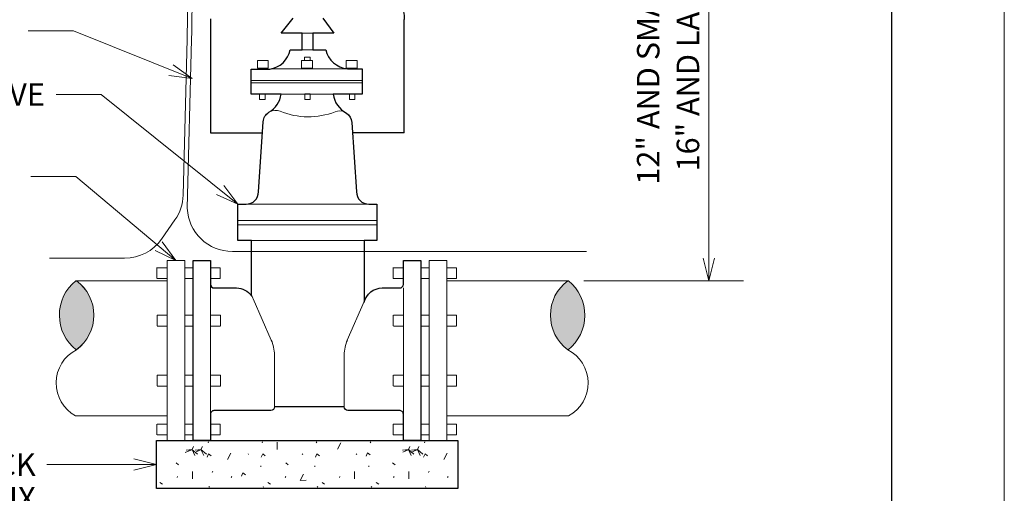
# Model space of a CAD drawing. Units: feet. Extents: x 2082630.1 to 2082638.6, y 13331271.1 to 13331282.1.
# Drawn here: x 2082634.2 to 2082638.6, y 13331273.6 to 13331275.7 of the extents above; entities that cross this region are included whole.
import ezdxf
from ezdxf.enums import TextEntityAlignment as Align

# ---------------------------------------------------------------- set-up
doc = ezdxf.new("R2010")
doc.units = ezdxf.units.FT
doc.header["$MEASUREMENT"] = 0
for name, color, linetype, lineweight in [('Detail', 7, 'Continuous', 0), ('Detail Label', 7, 'Continuous', 0), ('Non-Print', 2, 'Continuous', 0), ('Sheet Title Block', 7, 'Continuous', 30)]:
    doc.layers.add(name, color=color, linetype=linetype, lineweight=lineweight)
doc.styles.add('Style-Arial', font='arial.ttf')

msp = doc.modelspace()

# ---------------------------------------------------------------- hatches: boundary and pattern name
at = {"layer": 'Detail', "lineweight": 0}
for points in [[(2082634.485, 13331274.515, 0.481891), (2082634.4871, 13331274.2084, -0.001343), (2082634.4879, 13331274.2089, 0.505681), (2082634.4881, 13331274.5149), (2082634.4879, 13331274.5149), (2082634.4879, 13331274.5149), (2082634.4849, 13331274.5149)], [(2082636.6689, 13331274.2084, 0.481891), (2082636.671, 13331274.515), (2082636.6681, 13331274.515), (2082636.6681, 13331274.515, 0.505988), (2082636.6681, 13331274.2089, -0.001343)]]:
    msp.add_hatch(color=35, dxfattribs=at).paths.add_polyline_path(points)
at = {"layer": 'Detail', "linetype": 'Continuous', "lineweight": 0}
h = msp.add_hatch(dxfattribs=at)
h.set_pattern_fill('CONCRT', style=0, pattern_type=2)
h.set_pattern_definition([(65.645, (2082635, 13331274), (-5e-07, -0.235706), [0.01539, -2.31318]), (323.634, (2082634.92922, 13331273.9411), (6e-07, -0.235705), [0.01421, -1.17833]), (197.515, (2082635, 13331274), (-3.8411343, -1.1785385), [0.01865, -7.03014]), (90, (2082635.0014, 13331273.87), (-0.9603, -0.2357), [0.03202, -0.20368]), (319.335, (2082635, 13331274), (-0.960287, 0.707116), [0.03199, -2.49998]), (204.228, (2082635, 13331274), (-4.8014131, -2.1213773), [0.02616, -6.29204]), (304.177, (2082635.0088, 13331273.98119), (1e-07, -0.235705), [0.004, -1.70544]), (65.645, (2082635.07095, 13331274.02947), (-6e-08, -0.235705), [0.00547, -2.3231]), (65.645, (2082634.98437, 13331273.81136), (-6e-08, -0.235705), [0.005464, -2.32311]), (65.645, (2082634.933865, 13331273.87573), (-6e-08, -0.235705), [0.00547, -2.3231]), (65.645, (2082635, 13331274), (-5e-07, -0.235706), [0.00546, -2.32311]), (65.645, (2082635, 13331274), (-5e-07, -0.235706), [0.01539, -2.31318]), (323.634, (2082634.85696, 13331273.85423), (6e-07, -0.235705), [0.01421, -1.17833]), (197.515, (2082635, 13331274), (-3.8411343, -1.1785385), [0.01865, -7.03013]), (65.645, (2082635.06707, 13331273.96676), (-6e-08, -0.235705), [0.01539, -2.313184]), (323.634, (2082635.07342, 13331273.98078), (6e-07, -0.235705), [0.01421, -1.17833]), (197.515, (2082635, 13331274), (-3.8411343, -1.1785385), [0.01865, -7.03014]), (304.177, (2082634.89992, 13331273.82222), (1e-07, -0.235705), [0.004, -1.70544]), (304.177, (2082635.07516, 13331273.83634), (1e-07, -0.235705), [0.004, -1.70544]), (63.012, (2082635.15734, 13331273.95517), (-0.960285, -1.649935), [0.03202, -2.084055]), (294.355, (2082635, 13331274), (5e-07, -0.235706), [0.02897, -2.2996]), (184.677, (2082635, 13331274), (-0.960288, 6.3e-06), [0.02601, -2.86447]), (304.177, (2082635.2488, 13331273.98119), (1e-07, -0.235705), [0.004, -1.70544]), (65.645, (2082635.31095, 13331274.02947), (-6e-08, -0.235705), [0.00547, -2.3231]), (65.645, (2082635.22437, 13331273.81136), (-6e-08, -0.235705), [0.005464, -2.32311]), (65.645, (2082635.173865, 13331273.87573), (-6e-08, -0.235705), [0.00547, -2.3231]), (270, (2082635.3049, 13331273.9279), (-0.9603, -0.2357), [0.00503, -0.23068]), (65.645, (2082635, 13331274), (-5e-07, -0.235706), [0.00546, -2.32311]), (65.645, (2082635.08951, 13331273.89849), (-6e-08, -0.235705), [0.00547, -2.323104]), (65.645, (2082635.21959, 13331273.88254), (-6e-08, -0.235705), [0.01539, -2.31318]), (323.634, (2082635.22594, 13331273.89656), (6e-07, -0.235705), [0.01421, -1.17833]), (197.515, (2082635, 13331274), (-3.8411343, -1.1785385), [0.01865, -7.03013]), (65.645, (2082635.30707, 13331273.96676), (-6e-08, -0.235705), [0.01539, -2.313184]), (323.634, (2082635.31342, 13331273.98078), (6e-07, -0.235705), [0.01421, -1.17833]), (197.515, (2082635, 13331274), (-3.8411343, -1.1785385), [0.01865, -7.03014]), (304.177, (2082635.13992, 13331273.82222), (1e-07, -0.235705), [0.004, -1.70544]), (304.177, (2082635.31516, 13331273.83634), (1e-07, -0.235705), [0.004, -1.70544]), (65.645, (2082635, 13331274), (-5e-07, -0.235706), [0.01539, -2.31318]), (323.634, (2082635.41556, 13331273.9411), (6e-07, -0.235705), [0.01421, -1.17833]), (197.515, (2082635, 13331274), (-3.8411343, -1.1785385), [0.01865, -7.03014]), (90, (2082635.3778, 13331274.0012), (-0.9603, -0.2357), [0.03202, -0.20368]), (319.335, (2082635, 13331274), (-0.960287, 0.707116), [0.03199, -2.49998]), (204.228, (2082635, 13331274), (-4.8014131, -2.1213773), [0.02616, -6.29204]), (63.012, (2082635.47981, 13331273.86206), (-0.960285, -1.649935), [0.03202, -2.084055]), (294.355, (2082635, 13331274), (5e-07, -0.235706), [0.02897, -2.2996]), (184.677, (2082635.50629, 13331273.8642), (-0.960285, 2e-08), [0.02601, -2.86447]), (304.177, (2082635.4888, 13331273.98119), (1e-07, -0.235705), [0.004, -1.70544]), (65.645, (2082635.55095, 13331274.02947), (-6e-08, -0.235705), [0.00547, -2.3231]), (65.645, (2082635.46437, 13331273.81136), (-6e-08, -0.235705), [0.005464, -2.32311]), (65.645, (2082635.413865, 13331273.87573), (-6e-08, -0.235705), [0.00547, -2.3231]), (270, (2082635.5449, 13331273.9279), (-0.9603, -0.2357), [0.00503, -0.23068]), (65.645, (2082635, 13331274), (-5e-07, -0.235706), [0.00546, -2.32311]), (65.645, (2082635, 13331274), (-5e-07, -0.235706), [0.01539, -2.31318]), (323.634, (2082635.33696, 13331273.85423), (6e-07, -0.235705), [0.01421, -1.17833]), (197.515, (2082635, 13331274), (-3.8411343, -1.1785385), [0.01865, -7.03013]), (65.645, (2082635.54707, 13331273.96676), (-6e-08, -0.235705), [0.01539, -2.313184]), (323.634, (2082635.55342, 13331273.98078), (6e-07, -0.235705), [0.01421, -1.17833]), (197.515, (2082636, 13331274), (-3.8411343, -1.1785385), [0.01865, -7.03014]), (304.177, (2082635.37992, 13331273.82222), (1e-07, -0.235705), [0.004, -1.70544]), (304.177, (2082635.55516, 13331273.83634), (1e-07, -0.235705), [0.004, -1.70544]), (90, (2082635.7214, 13331273.87), (-0.9603, -0.2357), [0.03202, -0.20368]), (319.335, (2082636, 13331274), (-0.960287, 0.707116), [0.03199, -2.49998]), (204.228, (2082636, 13331274), (-4.8014131, -2.1213773), [0.02616, -6.29204]), (63.012, (2082635.64581, 13331274.00172), (-0.960285, -1.649935), [0.03202, -2.084055]), (294.355, (2082636, 13331274), (5e-07, -0.235706), [0.02897, -2.2996]), (184.677, (2082636, 13331274), (-0.960288, 6.3e-06), [0.02601, -2.86447]), (304.177, (2082635.7288, 13331273.98119), (1e-07, -0.235705), [0.004, -1.70544]), (65.645, (2082635.79095, 13331274.02947), (-6e-08, -0.235705), [0.00547, -2.3231]), (65.645, (2082635.70437, 13331273.81136), (-6e-08, -0.235705), [0.005464, -2.32311]), (65.645, (2082635.653865, 13331273.87573), (-6e-08, -0.235705), [0.00547, -2.3231]), (270, (2082635.7849, 13331273.9279), (-0.9603, -0.2357), [0.00503, -0.23068]), (65.645, (2082636, 13331274), (-5e-07, -0.235706), [0.01539, -2.31318]), (323.634, (2082635.57696, 13331273.85423), (6e-07, -0.235705), [0.01421, -1.17833]), (197.515, (2082636, 13331274), (-3.8411343, -1.1785385), [0.01865, -7.03013]), (65.645, (2082635.77227, 13331273.97099), (-6e-08, -0.235705), [0.01539, -2.313184]), (323.634, (2082635.77862, 13331273.98501), (6e-07, -0.235705), [0.01421, -1.17833]), (197.515, (2082636, 13331274), (-3.8411343, -1.1785385), [0.01865, -7.03014]), (304.177, (2082635.61992, 13331273.82222), (1e-07, -0.235705), [0.004, -1.70544]), (304.177, (2082635.79516, 13331273.83634), (1e-07, -0.235705), [0.004, -1.70544])])
h.paths.add_polyline_path([(2082634.8431, 13331273.8048), (2082634.8431, 13331273.5922), (2082636.1807, 13331273.5922), (2082636.1807, 13331273.8048)])

# ---------------------------------------------------------------- linework, layer by layer
at = {"layer": 'Detail'}
for p, q in [((2082637.294, 13331278.2681), (2082637.294, 13331274.5149)), ((2082635.2034, 13331274.8555), (2082635.2102, 13331274.8555)), ((2082635.8193, 13331274.8555), (2082635.8201, 13331274.8555)), ((2082634.9224, 13331274.6049), (2082634.9292, 13331274.6049)), ((2082634.8451, 13331274.5258), (2082634.8451, 13331274.5734)), ((2082634.8453, 13331274.5731), (2082634.8902, 13331274.5731)), ((2082635.005, 13331274.5731), (2082634.9682, 13331274.5731)), ((2082635.126, 13331274.5731), (2082635.083, 13331274.5731)), ((2082635.1261, 13331274.5256), (2082635.1261, 13331274.5731)), ((2082635.8934, 13331274.5258), (2082635.8934, 13331274.5734)), ((2082635.8937, 13331274.5731), (2082635.9385, 13331274.5731)), ((2082636.0533, 13331274.5731), (2082636.0165, 13331274.5731)), ((2082636.1744, 13331274.5731), (2082636.1313, 13331274.5731)), ((2082636.1744, 13331274.5256), (2082636.1744, 13331274.5731)), ((2082634.8453, 13331274.5256), (2082634.8902, 13331274.5256)), ((2082635.005, 13331274.5256), (2082634.9682, 13331274.5256)), ((2082635.126, 13331274.5256), (2082635.083, 13331274.5256)), ((2082635.8937, 13331274.5256), (2082635.9385, 13331274.5256)), ((2082636.0533, 13331274.5256), (2082636.0165, 13331274.5256)), ((2082636.1744, 13331274.5256), (2082636.1313, 13331274.5256)), ((2082636.7392, 13331274.5149), (2082637.4477, 13331274.5149)), ((2082634.8454, 13331274.3144), (2082634.8454, 13331274.362)), ((2082634.8456, 13331274.3617), (2082634.8904, 13331274.3617)), ((2082635.0053, 13331274.3617), (2082634.9684, 13331274.3617)), ((2082635.1263, 13331274.3617), (2082635.0833, 13331274.3617)), ((2082635.1264, 13331274.3142), (2082635.1264, 13331274.3617)), ((2082635.8937, 13331274.3144), (2082635.8937, 13331274.362)), ((2082635.8939, 13331274.3617), (2082635.9388, 13331274.3617)), ((2082636.0536, 13331274.3617), (2082636.0168, 13331274.3617)), ((2082636.1747, 13331274.3617), (2082636.1316, 13331274.3617)), ((2082636.1747, 13331274.3142), (2082636.1747, 13331274.3617)), ((2082634.8456, 13331274.3141), (2082634.8904, 13331274.3141)), ((2082635.0053, 13331274.3141), (2082634.9684, 13331274.3141)), ((2082635.1263, 13331274.3141), (2082635.0833, 13331274.3141)), ((2082635.8939, 13331274.3141), (2082635.9388, 13331274.3141)), ((2082636.0536, 13331274.3141), (2082636.0168, 13331274.3141)), ((2082636.1747, 13331274.3141), (2082636.1316, 13331274.3141)), ((2082634.8454, 13331274.0477), (2082634.8454, 13331274.0953)), ((2082634.8456, 13331274.095), (2082634.8904, 13331274.095)), ((2082635.0053, 13331274.095), (2082634.9684, 13331274.095)), ((2082635.1263, 13331274.095), (2082635.0833, 13331274.095)), ((2082635.1264, 13331274.0475), (2082635.1264, 13331274.095)), ((2082635.8937, 13331274.0477), (2082635.8937, 13331274.0953)), ((2082635.8939, 13331274.095), (2082635.9388, 13331274.095)), ((2082636.0536, 13331274.095), (2082636.0168, 13331274.095)), ((2082636.1747, 13331274.095), (2082636.1316, 13331274.095)), ((2082636.1747, 13331274.0475), (2082636.1747, 13331274.095)), ((2082634.8456, 13331274.0474), (2082634.8904, 13331274.0474)), ((2082635.0053, 13331274.0474), (2082634.9684, 13331274.0474)), ((2082635.1263, 13331274.0474), (2082635.0833, 13331274.0474)), ((2082635.8939, 13331274.0474), (2082635.9388, 13331274.0474)), ((2082636.0536, 13331274.0474), (2082636.0168, 13331274.0474)), ((2082636.1747, 13331274.0474), (2082636.1316, 13331274.0474)), ((2082634.8451, 13331273.831), (2082634.8451, 13331273.8786)), ((2082634.8453, 13331273.8783), (2082634.8902, 13331273.8783)), ((2082635.005, 13331273.8783), (2082634.9682, 13331273.8783)), ((2082635.126, 13331273.8783), (2082635.083, 13331273.8783)), ((2082635.1261, 13331273.8308), (2082635.1261, 13331273.8783)), ((2082635.8934, 13331273.831), (2082635.8934, 13331273.8786)), ((2082635.8937, 13331273.8783), (2082635.9385, 13331273.8783)), ((2082636.0533, 13331273.8783), (2082636.0165, 13331273.8783)), ((2082636.1744, 13331273.8783), (2082636.1313, 13331273.8783)), ((2082636.1744, 13331273.8308), (2082636.1744, 13331273.8783)), ((2082634.8453, 13331273.8307), (2082634.8902, 13331273.8307)), ((2082635.005, 13331273.8307), (2082634.9682, 13331273.8307)), ((2082635.126, 13331273.8307), (2082635.083, 13331273.8307)), ((2082635.8937, 13331273.8307), (2082635.9385, 13331273.8307)), ((2082636.0533, 13331273.8307), (2082636.0165, 13331273.8307)), ((2082636.1744, 13331273.8307), (2082636.1313, 13331273.8307)), ((2082635.198, 13331273.8048), (2082635.1245, 13331273.8048)), ((2082635.8349, 13331273.8048), (2082635.9082, 13331273.8048))]:
    msp.add_line(p, q, dxfattribs=at)
at = {"layer": 'Detail', "color": 3, "lineweight": 30}
for p, q in [((2082635.0822, 13331275.6795), (2082635.0822, 13331275.172)), ((2082635.9424, 13331275.172), (2082635.9424, 13331275.6752)), ((2082635.0822, 13331275.172), (2082635.3136, 13331275.172)), ((2082635.9424, 13331275.172), (2082635.7164, 13331275.172)), ((2082634.8431, 13331273.8048), (2082636.1807, 13331273.8048)), ((2082634.8431, 13331273.5922), (2082634.8431, 13331273.8048)), ((2082636.1807, 13331273.8048), (2082636.1807, 13331273.5922)), ((2082636.1807, 13331273.5922), (2082634.8431, 13331273.5922))]:
    msp.add_line(p, q, dxfattribs=at)
at = {"layer": 'Detail', "color": 150, "lineweight": 13}
for p, q in [((2082635.489, 13331275.6156), (2082635.537, 13331275.6156)), ((2082635.489, 13331275.5414), (2082635.537, 13331275.5414)), ((2082635.3546, 13331275.4573), (2082635.69, 13331275.4573)), ((2082635.3963, 13331275.3441), (2082635.6274, 13331275.3441)), ((2082635.2411, 13331274.8552), (2082635.7848, 13331274.8552)), ((2082635.2646, 13331274.6944), (2082635.7651, 13331274.6944)), ((2082635.083, 13331274.4994), (2082635.083, 13331273.9224)), ((2082635.9385, 13331273.9224), (2082635.9385, 13331274.4831)), ((2082635.2725, 13331274.4342), (2082635.3524, 13331274.2516)), ((2082635.7651, 13331274.4237), (2082635.6897, 13331274.2515)), ((2082635.3661, 13331273.955), (2082635.3661, 13331274.1862)), ((2082635.6761, 13331273.955), (2082635.6761, 13331274.1862))]:
    msp.add_line(p, q, dxfattribs=at)
at = {"layer": 'Detail', "color": 7, "linetype": 'Continuous', "lineweight": 0}
for p, q in [((2082635.2635, 13331275.4042), (2082635.7561, 13331275.4042)), ((2082635.2635, 13331275.3947), (2082635.7561, 13331275.3947)), ((2082635.2034, 13331274.7823), (2082635.8201, 13331274.7823)), ((2082635.2034, 13331274.7631), (2082635.8201, 13331274.7631)), ((2082634.4849, 13331274.5149), (2082634.8902, 13331274.5149)), ((2082636.1313, 13331274.5149), (2082636.6709, 13331274.5149)), ((2082636.1313, 13331273.9149), (2082636.6716, 13331273.9149))]:
    msp.add_line(p, q, dxfattribs=at)
at = {"layer": 'Detail', "lineweight": 0}
msp.add_line((2082634.4843, 13331273.9149), (2082634.8902, 13331273.9149), dxfattribs=at)
at = {"layer": 'Detail', "color": 3, "lineweight": 30, "flags": 128}
msp.add_lwpolyline([(2082635.5805, 13331275.6811), (2082635.6295, 13331275.6156), (2082635.537, 13331275.6156), (2082635.537, 13331275.5414), (2082635.594, 13331275.5414), (2082635.5939, 13331275.5412, 0.32145), (2082635.69, 13331275.4573), (2082635.69, 13331275.4573), (2082635.7561, 13331275.4573), (2082635.7561, 13331275.3441), (2082635.6274, 13331275.3441), (2082635.6274, 13331275.3441, 0.247983), (2082635.6859, 13331275.2602, -0.230575), (2082635.7096, 13331275.2189), (2082635.7096, 13331275.2189), (2082635.7305, 13331274.9099), (2082635.7304, 13331274.9099, 0.414214), (2082635.7848, 13331274.8555), (2082635.7848, 13331274.8552), (2082635.8201, 13331274.8552), (2082635.8201, 13331274.6944), (2082635.7651, 13331274.6944), (2082635.7651, 13331274.6958), (2082635.7651, 13331274.4204), (2082635.7651, 13331274.4203, -0.347701), (2082635.8444, 13331274.4831), (2082635.8443, 13331274.4831), (2082635.9222, 13331274.4831), (2082635.9222, 13331274.4831, 0.414214), (2082635.9385, 13331274.4994), (2082635.9385, 13331274.4994), (2082635.9385, 13331274.6049), (2082636.0165, 13331274.6049), (2082636.0165, 13331273.8048), (2082635.9385, 13331273.8048), (2082635.9385, 13331273.9224), (2082635.9385, 13331273.9223, 0.445305), (2082635.9205, 13331273.9386), (2082635.9205, 13331273.9386), (2082635.6923, 13331273.9386), (2082635.6924, 13331273.9387, -0.414214), (2082635.6761, 13331273.955), (2082635.6761, 13331273.955), (2082635.3661, 13331273.955), (2082635.3662, 13331273.955, -0.414214), (2082635.3499, 13331273.9387), (2082635.3499, 13331273.9386), (2082635.1013, 13331273.9386), (2082635.1013, 13331273.9386, 0.45026), (2082635.083, 13331273.9224), (2082635.083, 13331273.9224), (2082635.083, 13331273.8048), (2082635.005, 13331273.8048), (2082635.005, 13331274.6049), (2082635.083, 13331274.6049), (2082635.083, 13331274.4994), (2082635.083, 13331274.4994, 0.414214), (2082635.0993, 13331274.4831), (2082635.0993, 13331274.4831), (2082635.1978, 13331274.4831), (2082635.1979, 13331274.4831, -0.244429), (2082635.2646, 13331274.4484), (2082635.2646, 13331274.4484), (2082635.2646, 13331274.6925), (2082635.2646, 13331274.6944), (2082635.2034, 13331274.6944), (2082635.2034, 13331274.8556), (2082635.2411, 13331274.8556), (2082635.2411, 13331274.8555, 0.414214), (2082635.2955, 13331274.9099), (2082635.2955, 13331274.9099), (2082635.3164, 13331275.2215), (2082635.3165, 13331275.2215, -0.239891), (2082635.3418, 13331275.2639, 0.233643), (2082635.3963, 13331275.3441), (2082635.3963, 13331275.3441), (2082635.2635, 13331275.3441), (2082635.2635, 13331275.4556), (2082635.3455, 13331275.4556), (2082635.3455, 13331275.4555, 0.314147), (2082635.4368, 13331275.5412), (2082635.4369, 13331275.5414), (2082635.489, 13331275.5414), (2082635.489, 13331275.6156), (2082635.3966, 13331275.6156), (2082635.4498, 13331275.6811)], format="xyb", dxfattribs=at)
at = {"layer": 'Detail', "flags": 128}
for points in [[(2082635.291, 13331275.4592), (2082635.3389, 13331275.4592), (2082635.3389, 13331275.4932), (2082635.291, 13331275.4932), (2082635.291, 13331275.4592)], [(2082635.487, 13331275.4592), (2082635.5349, 13331275.4592), (2082635.5349, 13331275.4932), (2082635.487, 13331275.4932), (2082635.487, 13331275.4592)], [(2082635.499, 13331275.4931), (2082635.525, 13331275.4931), (2082635.525, 13331275.509), (2082635.499, 13331275.509), (2082635.499, 13331275.4931)], [(2082635.6849, 13331275.4592), (2082635.7331, 13331275.4592), (2082635.7331, 13331275.4932), (2082635.6849, 13331275.4932), (2082635.6849, 13331275.4592)], [(2082635.3007, 13331275.321), (2082635.3248, 13331275.321), (2082635.3248, 13331275.3451), (2082635.3007, 13331275.3451), (2082635.3007, 13331275.321)], [(2082635.6987, 13331275.321), (2082635.723, 13331275.321), (2082635.723, 13331275.3451), (2082635.6987, 13331275.3451), (2082635.6987, 13331275.321)]]:
    msp.add_lwpolyline(points, close=True, dxfattribs=at)
at = {"layer": 'Detail', "color": 7, "linetype": 'Continuous', "lineweight": 0, "flags": 128}
msp.add_lwpolyline([(2082635.5008, 13331275.321), (2082635.5248, 13331275.321), (2082635.5248, 13331275.3451), (2082635.5008, 13331275.3451), (2082635.5008, 13331275.321)], close=True, dxfattribs=at)
at = {"layer": 'Detail', "color": 150, "lineweight": 13, "flags": 128}
for points in [[(2082634.8902, 13331274.6049), (2082634.9682, 13331274.6049), (2082634.9682, 13331273.8048), (2082634.8902, 13331273.8048), (2082634.8902, 13331274.6049)], [(2082636.0533, 13331274.6049), (2082636.1313, 13331274.6049), (2082636.1313, 13331273.8048), (2082636.0533, 13331273.8048), (2082636.0533, 13331274.6049)]]:
    msp.add_lwpolyline(points, close=True, dxfattribs=at)
at = {"layer": 'Detail', "flags": 128}
msp.add_lwpolyline([(2082634.485, 13331274.515, 0.481891), (2082634.4871, 13331274.2084, -0.001343), (2082634.4879, 13331274.2089, 0.505987), (2082634.4879, 13331274.515), (2082634.4879, 13331274.515), (2082634.485, 13331274.515)], format="xyb", close=True, dxfattribs=at)
at = {"layer": 'Detail', "color": 7, "linetype": 'Continuous', "lineweight": 13, "flags": 128}
msp.add_lwpolyline([(2082634.8431, 13331273.8048), (2082634.8431, 13331273.5922), (2082636.1807, 13331273.5922), (2082636.1807, 13331273.8048), (2082634.8431, 13331273.8048)], close=True, dxfattribs=at)
at = {"layer": 'Detail', "color": 150, "lineweight": 13}
for centre, radius, start, end in [((2082635.3707, 13331275.2179), 0.0543, 67.6025, 118.6018), ((2082635.5163, 13331275.5711), 0.3277, 247.6025, 291.3429), ((2082635.8391, 13331274.1861), 0.163, 156.3708, 180)]:
    msp.add_arc(centre, radius, start, end, dxfattribs=at)
at = {"layer": 'Detail', "color": 150, "lineweight": 13, "extrusion": (0, 0, -1)}
for centre, radius, start, end in [((-2082635.6553, 13331275.2153), 0.0543, 68.6571, 114.9169), ((-2082635.2031, 13331274.1861), 0.163, 156.357, 180)]:
    msp.add_arc(centre, radius, start, end, dxfattribs=at)
at = {"layer": 'Detail', "color": 7, "linetype": 'Continuous', "lineweight": 0}
for centre, radius, start, end in [((2082634.6082, 13331274.3626), 0.196, 128.9389, 231.8566), ((2082636.7806, 13331274.3619), 0.19, 126.3221, 233.6779), ((2082636.5917, 13331274.0609), 0.1665, 298.6986, 62.6795)]:
    msp.add_arc(centre, radius, start, end, dxfattribs=at)
at = {"layer": 'Detail', "color": 7, "linetype": 'Continuous', "lineweight": 0, "extrusion": (0, 0, -1)}
for centre, radius, start, end in [((-2082634.3754, 13331274.3619), 0.19, 126.3221, 233.6779), ((-2082636.5478, 13331274.3626), 0.196, 128.9389, 231.8566), ((-2082634.5643, 13331274.0609), 0.1665, 298.6986, 62.6795)]:
    msp.add_arc(centre, radius, start, end, dxfattribs=at)
at = {"layer": 'Detail'}
msp.add_arc((2082635.1979, 13331274.4016), 0.0815, 23.638, 35.0583, dxfattribs=at)
at = {"layer": 'Detail', "color": 3, "lineweight": 30, "extrusion": (0, 0, -1)}
msp.add_ellipse((2082635.8189, 13331275.6821), major_axis=(-0.1048, 0.0663), ratio=0.988297, start_param=1.456892, end_param=2.628393, dxfattribs=at)
at = {"layer": 'Detail Label'}
for p, q in [((2082634.2744, 13331275.6258), (2082634.4744, 13331275.6258)), ((2082635.0006, 13331275.4135), (2082634.4744, 13331275.6258)), ((2082634.3979, 13331275.3429), (2082634.5979, 13331275.3429)), ((2082635.2034, 13331274.8556), (2082634.5979, 13331275.3429)), ((2082634.2855, 13331274.9778), (2082634.4855, 13331274.9778)), ((2082634.9292, 13331274.6049), (2082634.4855, 13331274.9778)), ((2082634.357, 13331273.6985), (2082634.557, 13331273.6985)), ((2082634.8431, 13331273.6985), (2082634.557, 13331273.6985))]:
    msp.add_line(p, q, dxfattribs=at)
at = {"layer": 'Detail Label', "lineweight": 13, "flags": 128}
for points in [[(2082634.9613, 13331274.895), (2082634.979, 13331275.5878)], [(2082634.9798, 13331274.8375), (2082634.999, 13331275.5873)], [(2082634.8655, 13331274.7004), (2082634.925, 13331274.7852)], [(2082636.7508, 13331274.6451), (2082635.1796, 13331274.6451)], [(2082634.3681, 13331274.6153), (2082634.7018, 13331274.6153)]]:
    msp.add_lwpolyline(points, dxfattribs=at)
at = {"layer": 'Detail Label', "flags": 128}
for points in [[(2082634.9172, 13331275.4741), (2082635.0006, 13331275.4135), (2082634.8985, 13331275.4278)], [(2082635.1412, 13331274.9377), (2082635.2034, 13331274.8556), (2082635.1098, 13331274.8988)], [(2082634.8687, 13331274.6884), (2082634.9292, 13331274.6049), (2082634.8366, 13331274.6501)], [(2082637.269, 13331274.6149), (2082637.294, 13331274.5149), (2082637.319, 13331274.6149)], [(2082634.7431, 13331273.7235), (2082634.8431, 13331273.6985), (2082634.7431, 13331273.6735)]]:
    msp.add_lwpolyline(points, dxfattribs=at)
at = {"layer": 'Detail Label', "lineweight": 13, "extrusion": (0, 0, -1)}
for radius in [4.98, 5]:
    msp.add_arc((-2082630.0006, 13331275.7154), radius, 175.2797, 181.4672, dxfattribs=at)
at = {"layer": 'Detail Label', "lineweight": 13}
for centre, start, end in [((2082634.7613, 13331274.9001), 324.927, 358.5328), ((2082635.1796, 13331274.8451), 182.1821, 270), ((2082634.7018, 13331274.8153), 270, 324.927)]:
    msp.add_arc(centre, 0.2, start, end, dxfattribs=at)
at = {"layer": 'Non-Print', "flags": 128}
msp.add_lwpolyline([(2082630.1046, 13331271.1426), (2082638.6046, 13331271.1426), (2082638.6046, 13331282.1426), (2082630.1046, 13331282.1426), (2082630.1046, 13331271.1426)], close=True, dxfattribs=at)
at = {"layer": 'Sheet Title Block', "flags": 128}
msp.add_lwpolyline([(2082631.1046, 13331281.6426), (2082638.1046, 13331281.6426), (2082638.1046, 13331273.1426), (2082631.1046, 13331273.1426), (2082631.1046, 13331281.6426)], close=True, dxfattribs=at)

# ---------------------------------------------------------------- texts
at = {"layer": 'Detail Label', "style": 'Style-Arial'}
for s, p in [('12" AND SMALLER REQUIRE 3.5\' OF COVER', (2082636.9747, 13331274.9421)), ('16" AND LARGER REQUIRE 4.5\' OF COVER', (2082637.1509, 13331275.0006))]:
    msp.add_text(s, height=0.1, rotation=90, dxfattribs=at).set_placement(p, align=Align.TOP_LEFT)
for s, p in [('RESILIENT WEDGE GATE VALVE', (2082634.3479, 13331275.3928)), ('PRECAST CONCRETE BLOCK', (2082634.307, 13331273.7484)), ('OR 90LB SACK OF PREMIX', (2082634.307, 13331273.5984))]:
    msp.add_text(s, height=0.1, dxfattribs=at).set_placement(p, align=Align.TOP_RIGHT)

doc.saveas('drawing.dxf')
